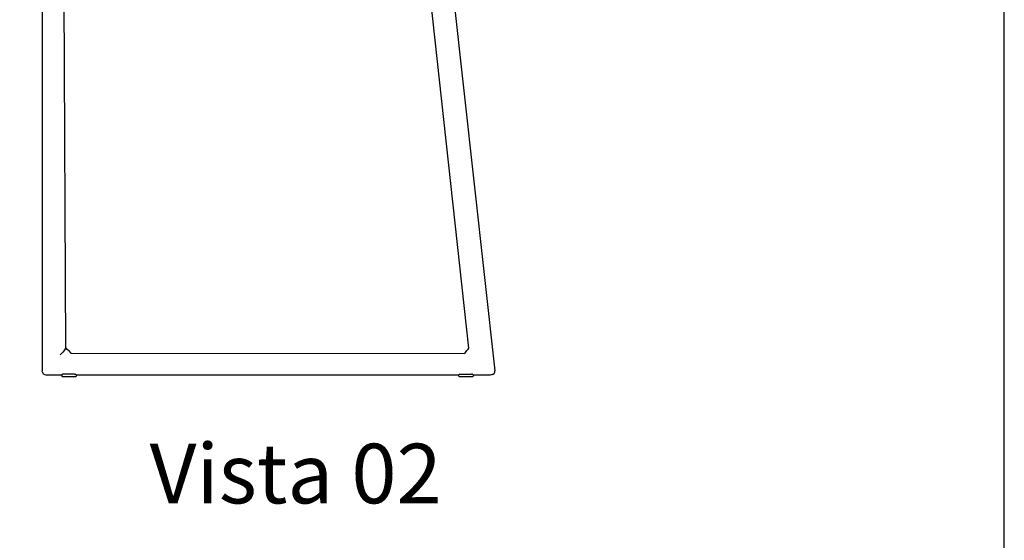
# Model space of a CAD drawing. Units: metres. Extents: x 2.06 to 8.35, y -1.77 to 2.31.
# Drawn here: x 7.23 to 8.35, y 0.24 to 0.83 of the extents above; entities that cross this region are included whole.
import ezdxf

# ---------------------------------------------------------------- set-up
doc = ezdxf.new("R2010")
doc.units = ezdxf.units.M
doc.layers.add('Hatch', color=253, linetype='Continuous')
doc.layers.add('MOB_02', color=2, linetype='Continuous')
doc.styles.add('Subtítulo', font='swisscb.ttf', dxfattribs={"height": 0.3})

# ---------------------------------------------------------------- blocks, each defined once
blk = doc.blocks.new('4615CM_VISTA_02')
for p, q in [((0.1627, 0.6336), (0.2286, 0.0324)), ((0.1896, 0.6308), (0.2586, 0.0069)), ((-0.2565, 0.5754), (-0.2565, 0.0068)), ((-0.2294, 0.0324), (-0.2321, 0.5754)), ((-0.233, 0.0281), (-0.2358, 0.0251)), ((-0.2309, 0.0304), (-0.233, 0.0281)), ((-0.2309, 0.0304), (-0.2295, 0.032)), ((-0.2295, 0.032), (-0.2294, 0.0321)), ((-0.2291, 0.0326), (-0.2294, 0.0324)), ((-0.2294, 0.0321), (-0.2291, 0.0326)), ((-0.2294, 0.0321), (-0.2294, 0.0324)), ((-0.228, 0.0309), (-0.2291, 0.0326)), ((-0.2264, 0.0299), (-0.228, 0.0309)), ((-0.2264, 0.0299), (-0.224, 0.0267)), ((-0.224, 0.0267), (0.224, 0.0266)), ((0.2262, 0.0297), (0.224, 0.0266)), ((0.2262, 0.0297), (0.2277, 0.0307)), ((0.2286, 0.0324), (0.2277, 0.0307)), ((-0.2562, 0.0052), (-0.2565, 0.0068)), ((-0.2562, 0.0052), (-0.2552, 0.0035)), ((-0.2552, 0.0035), (-0.2535, 0.0024)), ((-0.2535, 0.0024), (-0.2511, 0.0019)), ((-0.2339, 0.0019), (-0.2511, 0.0019)), ((-0.2339, 0.0021), (-0.2339, 0.0019)), ((-0.2339, 0.0019), (-0.2339, 0.0005)), ((-0.2338, 0.0003), (-0.2339, 0.0005)), ((-0.2337, 0.0002), (-0.2338, 0.0003)), ((-0.2336, 0.0001), (-0.2337, 0.0002)), ((-0.2334, 0), (-0.2336, 0.0001)), ((-0.2336, 0.0001), (-0.2336, 0.0001)), ((-0.2183, 0), (-0.2334, 0)), ((-0.2197, 0.003), (-0.231, 0.003)), ((-0.218, 0.0001), (-0.2183, 0)), ((-0.218, 0.0001), (-0.2177, 0.0005)), ((-0.2177, 0.0021), (-0.2177, 0.0019)), ((0.2178, 0.0019), (-0.2177, 0.0019)), ((-0.2177, 0.0019), (-0.2177, 0.0005)), ((0.2178, 0.0019), (0.2178, 0.002)), ((0.2178, 0.0005), (0.2178, 0.0019)), ((0.218, 0.0003), (0.2178, 0.0005)), ((0.218, 0.0003), (0.2182, 0.0001)), ((0.2182, 0.0001), (0.2184, 0)), ((0.2197, 0.003), (0.2321, 0.003)), ((0.2335, 0.0001), (0.2333, 0)), ((0.2335, 0.0001), (0.2338, 0.0005)), ((0.2338, 0.002), (0.2338, 0.0019)), ((0.2534, 0.0019), (0.2338, 0.0019)), ((0.2338, 0.0019), (0.2338, 0.0005)), ((0.2557, 0.0025), (0.2534, 0.0019)), ((0.2561, 0.0026), (0.2557, 0.0025)), ((0.2561, 0.0026), (0.2577, 0.0036)), ((0.2577, 0.0036), (0.2585, 0.0053)), ((0.2585, 0.0053), (0.2586, 0.0069)), ((0.2333, 0), (0.2184, 0))]:
    blk.add_line(p, q)
for points in [[(-0.231, 0.003), (-0.232, 0.003), (-0.2339, 0.0031), (-0.2339, 0.0021)], [(-0.2197, 0.003), (-0.2189, 0.003), (-0.2177, 0.0028), (-0.2177, 0.0021)], [(0.2178, 0.002), (0.2178, 0.0027), (0.219, 0.003), (0.2197, 0.003)], [(0.2338, 0.002), (0.2338, 0.0027), (0.2328, 0.003), (0.2321, 0.003)]]:
    blk.add_open_spline(points, degree=3)

msp = doc.modelspace()

# ---------------------------------------------------------------- linework, layer by layer
at = {"layer": 'Hatch'}
msp.add_lwpolyline([(4.7509, -1.7701), (8.3515, -1.7701), (8.3515, 2.1075), (4.7509, 2.1075)], close=True, dxfattribs=at)

# ---------------------------------------------------------------- block references
at = {"layer": 'MOB_02'}
msp.add_blockref('4615CM_VISTA_02', (7.5132, 0.4266), dxfattribs=at)

# ---------------------------------------------------------------- texts
at = {"layer": 'MOB_02', "insert": (7.3791, 0.3504), "char_height": 0.06778, "attachment_point": 1, "style": 'Subtítulo'}
msp.add_mtext_dynamic_manual_height_columns('Vista 02', width=1.383217, gutter_width=0.8438, heights=[0], dxfattribs=at)

doc.saveas('drawing.dxf')
